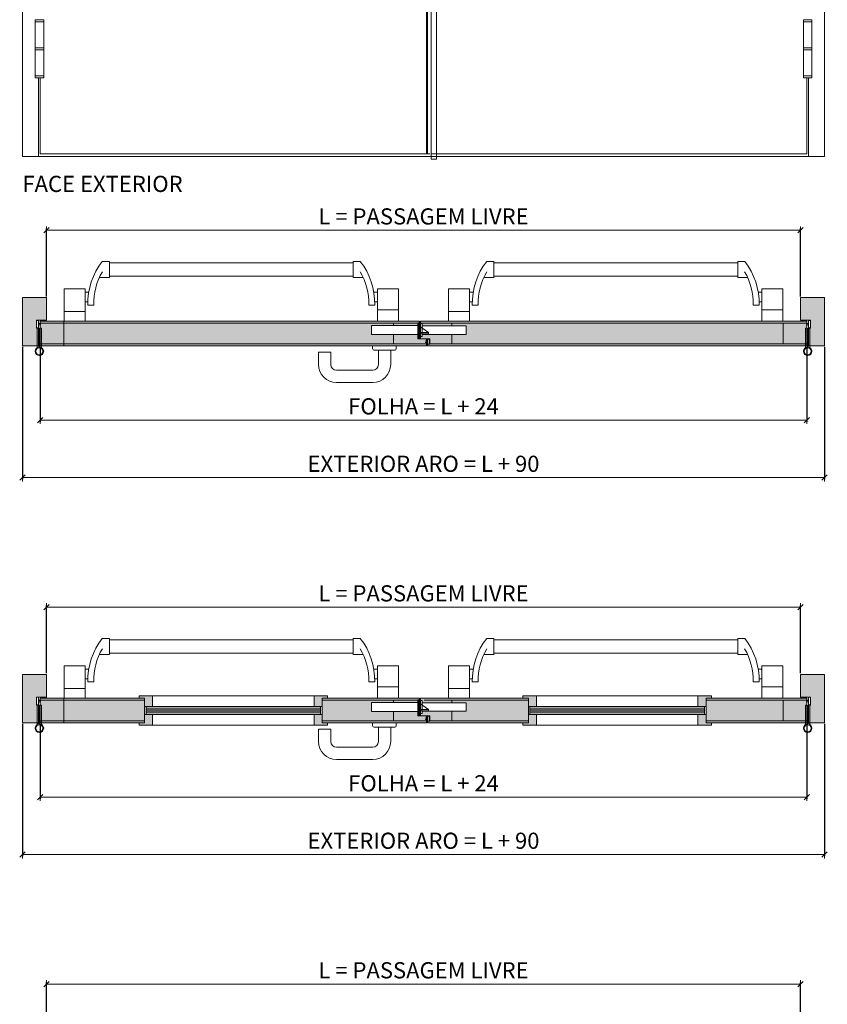
# Model space of a CAD drawing. Units: centimetres. Extents: x -16111 to 24497, y -25955 to 27312.
# Drawn here: x 14355 to 15855, y 20073 to 21901 of the extents above; entities that cross this region are included whole.
import ezdxf

# ---------------------------------------------------------------- set-up
doc = ezdxf.new("R2010")
doc.units = ezdxf.units.CM
doc.linetypes.add('DASHED2', pattern=[0.375, 0.25, -0.125])
doc.layers.get('0').update_dxf_attribs({"lineweight": 0})
doc.layers.get('Defpoints').update_dxf_attribs({"lineweight": 0})
for name, color, linetype, lineweight in [('TRIA_Acessórios', 250, 'Continuous', 0), ('TRIA_Acessórios Ocultos', 252, 'Continuous', 0), ('TRIA_Aro + Folha', 7, 'Continuous', 0), ('TRIA_Cotas', 251, 'Continuous', 0), ('TRIA_Legendas', 7, 'Continuous', 0), ('TRIA_Tramas', 251, 'Continuous', 0), ('TRIA_Vedações', 251, 'Continuous', 0), ('TRIA_Vidro', 251, 'Continuous', 0)]:
    doc.layers.add(name, color=color, linetype=linetype, lineweight=lineweight)
doc.styles.add('01', font='swisscl.ttf', dxfattribs={"height": 30})
doc.styles.add('GENERATED_STYLE_1', font='swisscl.ttf', dxfattribs={"height": 10})
doc.dimstyles.new('Cotas 1-20', dxfattribs={"dimtxt": 30, "dimasz": 10, "dimexe": 3, "dimexo": 2, "dimgap": 10, "dimtad": 1, "dimdec": 0, "dimzin": 0, "dimdsep": 46, "dimtxsty": '01', "dimblk": 'OBLIQUE', "dimcen": 0, "dimclrd": 256, "dimclre": 256, "dimclrt": 256, "dimadec": 0, "dimazin": 0, "dimtfac": 1, "dimtdec": 0, "dimtofl": 0, "dimtmove": 0, "dimatfit": 3, "dimldrblk": 'OBLIQUE', "dimfxl": 1, "dimtolj": 1, "dimtzin": 0, "dimlwd": -1, "dimarcsym": 0})

# ---------------------------------------------------------------- blocks, each defined once
blk = doc.blocks.new('Contra-fechadura 02 série S')
at = {"layer": 'TRIA_Acessórios Ocultos'}
for p, q in [((-106, 12.75), (-20, 12.75)), ((-106, -3.75), (-106, 12.75)), ((-20, 16), (-17, 16)), ((-20, -7), (-20, 16)), ((-17, 16), (-17, -7)), ((0, 0), (-17, 11.5)), ((-17, 0), (0, 0)), ((-12, 16.5), (-15, 16.5)), ((-15, -7.5), (-15, 16.5)), ((-12, -7.5), (-12, 16.5)), ((70, 12.5), (-12, 12.5)), ((0, 0), (0, -2.5)), ((70, 12.5), (70, -3.5)), ((-106, -3.75), (-20, -3.75)), ((-17, -7), (-20, -7)), ((-17, -2.5), (0, -2.5)), ((-12, -7.5), (-15, -7.5)), ((70, -3.5), (-12, -3.5))]:
    blk.add_line(p, q, dxfattribs=at)
blk = doc.blocks.new('_OBLIQUE')
at = {"color": 0, "linetype": 'ByBlock'}
blk.add_line((-0.5, -0.5), (0.5, 0.5), dxfattribs=at)
at = {"linetype": 'Continuous'}
blk.add_line((0, -0.71), (0, 0.71), dxfattribs=at)
blk = doc.blocks.new('*D179')
at = {"layer": 'Defpoints', "color": 0}
for p in [(15804.7, 21510.2), (14404.7, 21385.3), (15804.7, 21385.3)]:
    blk.add_point(p, dxfattribs=at)
at = {"layer": 'TRIA_Cotas', "lineweight": -2}
for p, q in [((14404.7, 21387.3), (14404.7, 21513.2)), ((15804.7, 21387.3), (15804.7, 21513.2))]:
    blk.add_line(p, q, dxfattribs=at)
at = {"layer": 'TRIA_Cotas'}
blk.add_line((14404.7, 21510.2), (15804.7, 21510.2), dxfattribs=at)
at = {"layer": 'TRIA_Cotas', "xscale": 10, "yscale": 10, "zscale": 10, "rotation": 180}
blk.add_blockref('_OBLIQUE', (14404.7, 21510.2), dxfattribs=at)
at = {"layer": 'TRIA_Cotas', "xscale": 10, "yscale": 10, "zscale": 10}
blk.add_blockref('_OBLIQUE', (15804.7, 21510.2), dxfattribs=at)
at = {"layer": 'TRIA_Cotas', "insert": (15104.7, 21535.8), "char_height": 30, "attachment_point": 5, "style": '01'}
blk.add_mtext('\\A1;L = PASSAGEM LIVRE', dxfattribs=at)
blk = doc.blocks.new('*D180')
at = {"layer": 'Defpoints', "color": 0}
for p in [(14392.7, 21295.3), (15816.7, 21295.3), (15816.7, 21157.5)]:
    blk.add_point(p, dxfattribs=at)
at = {"layer": 'TRIA_Cotas', "lineweight": -2}
for p, q in [((14392.7, 21293.3), (14392.7, 21154.5)), ((15816.7, 21293.3), (15816.7, 21154.5))]:
    blk.add_line(p, q, dxfattribs=at)
at = {"layer": 'TRIA_Cotas'}
blk.add_line((14392.7, 21157.5), (15816.7, 21157.5), dxfattribs=at)
at = {"layer": 'TRIA_Cotas', "xscale": 10, "yscale": 10, "zscale": 10, "rotation": 180}
blk.add_blockref('_OBLIQUE', (14392.7, 21157.5), dxfattribs=at)
at = {"layer": 'TRIA_Cotas', "xscale": 10, "yscale": 10, "zscale": 10}
blk.add_blockref('_OBLIQUE', (15816.7, 21157.5), dxfattribs=at)
at = {"layer": 'TRIA_Cotas', "insert": (15104.7, 21183.1), "char_height": 30, "attachment_point": 5, "style": '01'}
blk.add_mtext('\\A1;{FOLHA = L + 24}', dxfattribs=at)
blk = doc.blocks.new('*D181')
at = {"layer": 'Defpoints', "color": 0}
for p in [(14359.7, 21295.3), (15849.7, 21295.3), (15849.7, 21050.8)]:
    blk.add_point(p, dxfattribs=at)
at = {"layer": 'TRIA_Cotas', "lineweight": -2}
for p, q in [((14359.7, 21293.3), (14359.7, 21047.8)), ((15849.7, 21293.3), (15849.7, 21047.8))]:
    blk.add_line(p, q, dxfattribs=at)
at = {"layer": 'TRIA_Cotas'}
blk.add_line((14359.7, 21050.8), (15849.7, 21050.8), dxfattribs=at)
at = {"layer": 'TRIA_Cotas', "xscale": 10, "yscale": 10, "zscale": 10, "rotation": 180}
blk.add_blockref('_OBLIQUE', (14359.7, 21050.8), dxfattribs=at)
at = {"layer": 'TRIA_Cotas', "xscale": 10, "yscale": 10, "zscale": 10}
blk.add_blockref('_OBLIQUE', (15849.7, 21050.8), dxfattribs=at)
at = {"layer": 'TRIA_Cotas', "insert": (15104.7, 21076.4), "char_height": 30, "attachment_point": 5, "style": '01'}
blk.add_mtext('\\A1;EXTERIOR ARO = L + 90', dxfattribs=at)
blk = doc.blocks.new('Contra-fechadura 01 série S')
at = {"layer": 'TRIA_Acessórios Ocultos', "ltscale": 0.5}
for p, q in [((-28671, 37808.8), (-28671, 36901.8)), ((-28661, 37808.8), (-28661, 36901.8)), ((-28661, 36901.8), (-28671, 36901.8))]:
    blk.add_line(p, q, dxfattribs=at)
blk = doc.blocks.new('AI9-BLK1')
at = {"color": 7}
for p, q in [((-5, -0.6), (-4.4, 0)), ((-4.4, 0), (4.4, 0)), ((-1.5, 0), (-1.5, 4)), ((-1.5, 4), (-1.2, 4)), ((-1.2, 4), (-0.9, 0)), ((1.2, 4), (0.9, 0)), ((1.5, 4), (1.2, 4)), ((1.5, 0), (1.5, 4)), ((5, -0.6), (4.4, 0)), ((-5, -3.4), (-5, -0.6)), ((-5, -3.4), (-4.4, -4)), ((-4.6, -0.7), (-4.3, -0.4)), ((-4.6, -3.3), (-4.6, -0.7)), ((-4.6, -3.3), (-4.3, -3.6)), ((-4.4, -4), (4.4, -4)), ((-4.3, -0.4), (4.3, -0.4)), ((4.3, -3.6), (-4.3, -3.6)), ((4.6, -0.7), (4.3, -0.4)), ((4.6, -3.3), (4.3, -3.6)), ((5, -3.4), (4.4, -4)), ((4.6, -0.7), (4.6, -3.3)), ((5, -0.6), (5, -3.4))]:
    blk.add_line(p, q, dxfattribs=at)
blk = doc.blocks.new('dobradiça tupai 1777')
for p, q in [((8978.9, 2663.4), (8978.9, 2699.5)), ((8981.9, 2699.5), (8978.9, 2699.5)), ((8981.9, 2664.4), (8981.9, 2699.5)), ((8983.9, 2664.4), (8983.9, 2699.5)), ((8986.9, 2699.5), (8983.9, 2699.5)), ((8986.9, 2663.4), (8986.9, 2699.5))]:
    blk.add_line(p, q)
blk.add_circle((8982.9, 2656.5), 8)
at = {"color": 8}
blk.add_circle((8982.9, 2656.5), 6.5, dxfattribs=at)
blk = doc.blocks.new('palusol EFDL6 SA 15X4')
at = {"color": 7}
for p, q in [((63061.6, 1226.5), (63061.1, 1226)), ((63061.1, 1226), (63061.1, 1212.1)), ((63061.8, 1226.1), (63061.5, 1225.8)), ((63061.5, 1212.3), (63061.5, 1225.8)), ((63061.6, 1226.5), (63064.5, 1226.5)), ((63061.8, 1226.1), (63064.4, 1226.1)), ((63064.4, 1226.1), (63064.7, 1225.8)), ((63064.5, 1226.5), (63065.1, 1226)), ((63064.7, 1225.8), (63064.7, 1212.3)), ((63065.1, 1226), (63065.1, 1212.1)), ((63061.6, 1211.5), (63061.1, 1212.1)), ((63061.8, 1212), (63061.5, 1212.3)), ((63064.5, 1211.5), (63061.6, 1211.5)), ((63064.4, 1212), (63061.8, 1212)), ((63064.4, 1212), (63064.7, 1212.3)), ((63064.5, 1211.5), (63065.1, 1212.1)), ((63065.1, 1220.5), (63069.1, 1220.5)), ((63069.1, 1220.3), (63065.1, 1219.9)), ((63069.1, 1217.8), (63065.1, 1218.2)), ((63065.1, 1217.5), (63069.1, 1217.5)), ((63069.1, 1220.5), (63069.1, 1220.3)), ((63069.1, 1217.5), (63069.1, 1217.8))]:
    blk.add_line(p, q, dxfattribs=at)
blk = doc.blocks.new('dobradiça 1777 TUPAI alç')
for p, q in [((18773.1, 3537.7), (18789.1, 3537.7)), ((18773.1, 3537.7), (18773.1, 3429.7)), ((18773.1, 3533.7), (18789.1, 3533.7)), ((18789.1, 3429.7), (18789.1, 3537.7)), ((18789.1, 3485.7), (18773.1, 3485.7)), ((18789.1, 3481.7), (18773.1, 3481.7)), ((18789.1, 3433.7), (18773.1, 3433.7)), ((18789.1, 3429.7), (18773.1, 3429.7))]:
    blk.add_line(p, q)
blk = doc.blocks.new('Dobradiças TE 526 3D 03')
at = {"layer": 'TRIA_Acessórios', "linetype": 'DASHED2'}
blk.add_blockref('dobradiça 1777 TUPAI alç', (-31737.6, 8507.3), dxfattribs=at)
blk = doc.blocks.new('Barra anti-pânico 04 série S')
at = {"layer": 'TRIA_Acessórios'}
for p, q in [((-240, 27.5), (-226.7, 27.5)), ((-226.7, 27.5), (-226.7, -2.5)), ((226.3, 25), (-226.7, 25)), ((226.3, 27.5), (226.3, -2.5)), ((239.5, 27.5), (226.3, 27.5)), ((226.3, 0), (-226.7, 0)), ((-226.7, -2.5), (-245.3, -2.5)), ((226.3, -2.5), (244.8, -2.5)), ((-310.7, -83.5), (-310.7, -23.5)), ((-310.7, -23.5), (-271.7, -23.5)), ((-271.7, -83.5), (-271.7, -23.5)), ((-265, -29.5), (-271.7, -29.5)), ((264.5, -29.5), (271.3, -29.5)), ((271.3, -23.5), (310.3, -23.5)), ((271.3, -83.5), (271.3, -23.5)), ((310.3, -83.5), (310.3, -23.5)), ((-266.7, -47.5), (-271.7, -47.5)), ((-266.7, -53.5), (-255.7, -53.5)), ((266.3, -53.5), (255.2, -53.5)), ((266.2, -47.5), (271.3, -47.5)), ((-310.7, -65.5), (-271.7, -65.5)), ((271.3, -62.5), (310.3, -62.5))]:
    blk.add_line(p, q, dxfattribs=at)
for centre, radius, start, end in [((-138.5, -50.9), 128.2, 142.288, 181.1288), ((138, -50.9), 128.2, 358.8712, 37.712), ((-138.5, -50.9), 117.2, 149.6902, 181.2347), ((138, -50.9), 117.2, 358.7653, 30.3098)]:
    blk.add_arc(centre, radius, start, end, dxfattribs=at)
blk = doc.blocks.new('puxador TESA com placa 85 pl')
at = {"linetype": 'Continuous'}
for p, q in [((19569.6, 3823), (19569.6, 3800)), ((19592.4, 3823), (19569.6, 3823)), ((19592.4, 3823), (19592.4, 3800)), ((19680.6, 3826.8), (19680.6, 3800)), ((19703.5, 3826.8), (19703.5, 3800)), ((19670.2, 3789.6), (19602.8, 3789.6)), ((19670.3, 3766.8), (19602.8, 3766.8))]:
    blk.add_line(p, q, dxfattribs=at)
for p, q in [((19670, 3834.8), (19670, 3829.8)), ((19711, 3826.8), (19673, 3826.8)), ((19714, 3834.8), (19714, 3829.8))]:
    blk.add_line(p, q)
for centre, start, end in [((19673, 3829.8), 180, 270), ((19711, 3829.8), 270, 0)]:
    blk.add_arc(centre, 3, start, end)
for centre, radius, start, end in [((19602.8, 3800), 33.2, 180, 270), ((19602.8, 3800), 10.4, 180, 270), ((19670.2, 3800), 10.4, 270, 0), ((19670.3, 3800), 33.2, 270, 0)]:
    blk.add_arc(centre, radius, start, end, dxfattribs=at)
blk = doc.blocks.new('Puxador 02 série S')
at = {"layer": 'TRIA_Acessórios', "linetype": 'DASHED2'}
blk.add_blockref('puxador TESA com placa 85 pl', (-19692, -3826.8), dxfattribs=at)
blk = doc.blocks.new('palusol 30X3')
at = {"layer": 'TRIA_Vedações'}
for p, q in [((-0.9, 0.4), (-1.5, -0.1)), ((-0.8, 0), (-1.1, -0.3)), ((-0.9, 0.4), (0.9, 0.4)), ((-0.8, 0), (0.8, 0)), ((0.8, 0), (1.1, -0.3)), ((0.9, 0.4), (1.5, -0.1)), ((-1.5, -29), (-1.5, -0.1)), ((-1.1, -28.8), (-1.1, -0.3)), ((1.1, -0.3), (1.1, -28.8)), ((1.5, -29), (1.5, -0.1)), ((-0.9, -29.6), (-1.5, -29)), ((-0.8, -29.1), (-1.1, -28.8)), ((0.9, -29.6), (-0.9, -29.6)), ((0.8, -29.1), (-0.8, -29.1)), ((0.8, -29.1), (1.1, -28.8)), ((0.9, -29.6), (1.5, -29))]:
    blk.add_line(p, q, dxfattribs=at)
blk = doc.blocks.new('*D188')
at = {"layer": 'Defpoints', "color": 0}
for p in [(15804.7, 20810.2), (14404.7, 20685.3), (15804.7, 20685.3)]:
    blk.add_point(p, dxfattribs=at)
at = {"layer": 'TRIA_Cotas', "lineweight": -2}
for p, q in [((14404.7, 20687.3), (14404.7, 20813.2)), ((15804.7, 20687.3), (15804.7, 20813.2))]:
    blk.add_line(p, q, dxfattribs=at)
at = {"layer": 'TRIA_Cotas'}
blk.add_line((14404.7, 20810.2), (15804.7, 20810.2), dxfattribs=at)
at = {"layer": 'TRIA_Cotas', "xscale": 10, "yscale": 10, "zscale": 10, "rotation": 180}
blk.add_blockref('_OBLIQUE', (14404.7, 20810.2), dxfattribs=at)
at = {"layer": 'TRIA_Cotas', "xscale": 10, "yscale": 10, "zscale": 10}
blk.add_blockref('_OBLIQUE', (15804.7, 20810.2), dxfattribs=at)
at = {"layer": 'TRIA_Cotas', "insert": (15104.7, 20835.8), "char_height": 30, "attachment_point": 5, "style": '01'}
blk.add_mtext('\\A1;L = PASSAGEM LIVRE', dxfattribs=at)
blk = doc.blocks.new('*D189')
at = {"layer": 'Defpoints', "color": 0}
for p in [(14392.7, 20595.3), (15816.7, 20595.3), (15816.7, 20457.5)]:
    blk.add_point(p, dxfattribs=at)
at = {"layer": 'TRIA_Cotas', "lineweight": -2}
for p, q in [((14392.7, 20593.3), (14392.7, 20454.5)), ((15816.7, 20593.3), (15816.7, 20454.5))]:
    blk.add_line(p, q, dxfattribs=at)
at = {"layer": 'TRIA_Cotas'}
blk.add_line((14392.7, 20457.5), (15816.7, 20457.5), dxfattribs=at)
at = {"layer": 'TRIA_Cotas', "xscale": 10, "yscale": 10, "zscale": 10, "rotation": 180}
blk.add_blockref('_OBLIQUE', (14392.7, 20457.5), dxfattribs=at)
at = {"layer": 'TRIA_Cotas', "xscale": 10, "yscale": 10, "zscale": 10}
blk.add_blockref('_OBLIQUE', (15816.7, 20457.5), dxfattribs=at)
at = {"layer": 'TRIA_Cotas', "insert": (15104.7, 20483.1), "char_height": 30, "attachment_point": 5, "style": '01'}
blk.add_mtext('\\A1;{FOLHA = L + 24}', dxfattribs=at)
blk = doc.blocks.new('*D190')
at = {"layer": 'Defpoints', "color": 0}
for p in [(14359.7, 20595.3), (15849.7, 20595.3), (15849.7, 20350.8)]:
    blk.add_point(p, dxfattribs=at)
at = {"layer": 'TRIA_Cotas', "lineweight": -2}
for p, q in [((14359.7, 20593.3), (14359.7, 20347.8)), ((15849.7, 20593.3), (15849.7, 20347.8))]:
    blk.add_line(p, q, dxfattribs=at)
at = {"layer": 'TRIA_Cotas'}
blk.add_line((14359.7, 20350.8), (15849.7, 20350.8), dxfattribs=at)
at = {"layer": 'TRIA_Cotas', "xscale": 10, "yscale": 10, "zscale": 10, "rotation": 180}
blk.add_blockref('_OBLIQUE', (14359.7, 20350.8), dxfattribs=at)
at = {"layer": 'TRIA_Cotas', "xscale": 10, "yscale": 10, "zscale": 10}
blk.add_blockref('_OBLIQUE', (15849.7, 20350.8), dxfattribs=at)
at = {"layer": 'TRIA_Cotas', "insert": (15104.7, 20376.4), "char_height": 30, "attachment_point": 5, "style": '01'}
blk.add_mtext('\\A1;EXTERIOR ARO = L + 90', dxfattribs=at)
blk = doc.blocks.new('*D191')
at = {"layer": 'Defpoints', "color": 0}
for p in [(15804.7, 20110.2), (14404.7, 19985.3), (15804.7, 19985.3)]:
    blk.add_point(p, dxfattribs=at)
at = {"layer": 'TRIA_Cotas', "lineweight": -2}
for p, q in [((14404.7, 19987.3), (14404.7, 20113.2)), ((15804.7, 19987.3), (15804.7, 20113.2))]:
    blk.add_line(p, q, dxfattribs=at)
at = {"layer": 'TRIA_Cotas'}
blk.add_line((14404.7, 20110.2), (15804.7, 20110.2), dxfattribs=at)
at = {"layer": 'TRIA_Cotas', "xscale": 10, "yscale": 10, "zscale": 10, "rotation": 180}
blk.add_blockref('_OBLIQUE', (14404.7, 20110.2), dxfattribs=at)
at = {"layer": 'TRIA_Cotas', "xscale": 10, "yscale": 10, "zscale": 10}
blk.add_blockref('_OBLIQUE', (15804.7, 20110.2), dxfattribs=at)
at = {"layer": 'TRIA_Cotas', "insert": (15104.7, 20135.8), "char_height": 30, "attachment_point": 5, "style": '01'}
blk.add_mtext('\\A1;L = PASSAGEM LIVRE', dxfattribs=at)

msp = doc.modelspace()

# ---------------------------------------------------------------- hatches: boundary and pattern name
at = {"layer": 'TRIA_Tramas', "true_color": 0xcccccc}
for points in [[(14359.7, 21385.3), (14404.7, 21385.3), (14404.7, 21343.3), (14389.1, 21343.3), (14386.2, 21343.3), (14385.7, 21343.3), (14385.7, 21342.7), (14385.7, 21328.8), (14385.7, 21328.3), (14386.2, 21328.3), (14389.1, 21328.3), (14389.7, 21328.3), (14389.7, 21295.3), (14359.7, 21295.3)], [(15804.7, 21343.3), (15804.7, 21385.3), (15849.7, 21385.3), (15849.7, 21295.3), (15819.7, 21295.3), (15819.7, 21328.3), (15820.2, 21328.3), (15823.1, 21328.3), (15823.7, 21328.3), (15823.7, 21328.8), (15823.7, 21342.7), (15823.7, 21343.3), (15823.1, 21343.3), (15820.2, 21343.3)], [(15097.2, 21338.3), (15094.2, 21338.3), (15094.2, 21337.3), (15055.7, 21337.3), (14393.7, 21337.3), (14393.7, 21337.3), (14392.7, 21337.3), (14392.7, 21341.3), (14437.2, 21341.3), (14476.2, 21341.3), (15019.2, 21341.3), (15058.2, 21341.3), (15097.2, 21341.3)], [(15816.7, 21337.3), (15815.7, 21337.3), (15815.7, 21337.3), (15772.7, 21337.3), (15163.7, 21337.3), (15099.2, 21337.3), (15099.2, 21341.3), (15151.2, 21341.3), (15190.2, 21341.3), (15733.2, 21341.3), (15772.2, 21341.3), (15816.7, 21341.3)], [(14392.7, 21299.3), (14395.2, 21299.3), (14395.2, 21328.3), (14392.7, 21328.3)], [(15110.2, 21295.3), (15060.7, 21295.3), (15016.7, 21295.3), (14392.7, 21295.3), (14392.7, 21299.3), (15055.7, 21299.3), (15110.2, 21299.3)], [(15816.7, 21295.3), (15112.2, 21295.3), (15112.2, 21298.3), (15119.2, 21298.3), (15122.1, 21298.3), (15116.2, 21298.3), (15116.2, 21298.8), (15116.2, 21299.3), (15163.7, 21299.3), (15772.7, 21299.3), (15816.7, 21299.3)], [(14359.7, 20685.3), (14404.7, 20685.3), (14404.7, 20643.3), (14389.1, 20643.3), (14386.2, 20643.3), (14385.7, 20643.3), (14385.7, 20642.7), (14385.7, 20628.8), (14385.7, 20628.3), (14386.2, 20628.3), (14389.1, 20628.3), (14389.7, 20628.3), (14389.7, 20595.3), (14359.7, 20595.3)], [(15804.7, 20643.3), (15804.7, 20685.3), (15849.7, 20685.3), (15849.7, 20595.3), (15819.7, 20595.3), (15819.7, 20628.3), (15820.2, 20628.3), (15823.1, 20628.3), (15823.7, 20628.3), (15823.7, 20628.8), (15823.7, 20642.7), (15823.7, 20643.3), (15823.1, 20643.3), (15820.2, 20643.3)], [(15049.2, 20633), (15094.2, 20633), (15094.2, 20637.3), (15049.2, 20637.3)], [(15099.2, 20636.8), (15102.2, 20636.8), (15102.2, 20632.8), (15157.2, 20632.8), (15157.2, 20637.3), (15099.2, 20637.3)], [(15049.2, 20599.3), (15049.2, 20616.5), (15094.2, 20616.5), (15094.2, 20608.8), (15094.2, 20608.3), (15094.7, 20608.3), (15096.6, 20608.3), (15099.2, 20608.3), (15110.2, 20608.3), (15110.2, 20604.8), (15108.2, 20604.8), (15108.2, 20604.5), (15110.2, 20604.3), (15110.2, 20602.2), (15108.2, 20602), (15108.2, 20601.8), (15110.2, 20601.8), (15110.2, 20599.3)], [(15099.2, 20608.3), (15099.2, 20612.8), (15102.2, 20612.8), (15102.2, 20616.8), (15157.2, 20616.8), (15157.2, 20599.3), (15116.2, 20599.3), (15116.2, 20607.7), (15116.2, 20608.3), (15115.6, 20608.3), (15112.7, 20608.3), (15110.2, 20608.3)]]:
    msp.add_hatch(color=254, dxfattribs=at).paths.add_polyline_path(points)
h = msp.add_hatch(color=254, dxfattribs=at)
h.paths.add_polyline_path([(15157.2, 21332.8), (15184.2, 21332.8), (15184.2, 21316.8), (15157.2, 21316.8), (15157.2, 21299.3), (15772.7, 21299.3), (15772.7, 21337.3), (15157.2, 21337.3)])
h.paths.add_polyline_path([(15049.2, 21299.3), (15049.2, 21316.5), (15008.2, 21316.5), (15008.2, 21333), (15049.2, 21333), (15049.2, 21337.3), (14436.7, 21337.3), (14436.7, 21299.3)])
h.paths.add_polyline_path([(14392.7, 21334.6), (14392.7, 21336.9), (14393.7, 21337), (14393.7, 21337.3), (14436.7, 21337.3), (14436.7, 21299.3), (14395.2, 21299.3), (14395.2, 21328.3), (14392.7, 21328.3), (14392.7, 21334.2), (14393.7, 21334.2), (14393.7, 21334.5)])
h.paths.add_polyline_path([(15049.2, 21299.3), (15049.2, 21316.5), (15094.2, 21316.5), (15094.2, 21308.8), (15094.2, 21308.3), (15094.7, 21308.3), (15096.6, 21308.3), (15099.2, 21308.3), (15110.2, 21308.3), (15110.2, 21304.8), (15108.2, 21304.8), (15108.2, 21304.5), (15110.2, 21304.3), (15110.2, 21302.2), (15108.2, 21302), (15108.2, 21301.8), (15110.2, 21301.8), (15110.2, 21299.3)])
h.paths.add_polyline_path([(15099.2, 21308.3), (15099.2, 21312.8), (15102.2, 21312.8), (15102.2, 21316.8), (15157.2, 21316.8), (15157.2, 21299.3), (15116.2, 21299.3), (15116.2, 21307.7), (15116.2, 21308.3), (15115.6, 21308.3), (15112.7, 21308.3), (15110.2, 21308.3)])
h.paths.add_polyline_path([(15099.2, 21336.8), (15102.2, 21336.8), (15102.2, 21332.8), (15157.2, 21332.8), (15157.2, 21337.3), (15099.2, 21337.3)])
h.paths.add_polyline_path([(15049.2, 21333), (15094.2, 21333), (15094.2, 21337.3), (15049.2, 21337.3)])
h = msp.add_hatch(color=254, dxfattribs=at)
h.paths.add_polyline_path([(15816.7, 21299.3), (15772.7, 21299.3), (15772.7, 21337.3), (15815.7, 21337.3), (15815.7, 21337), (15816.7, 21336.9)])
h.paths.add_polyline_path([(15816.7, 21334.6), (15815.7, 21334.5), (15815.7, 21334.2), (15816.7, 21334.2)])
h = msp.add_hatch(color=254, dxfattribs=at)
h.paths.add_polyline_path([(15639.4, 20590.8), (15639.4, 20595.3), (15629.4, 20595.3), (15629.4, 20599.3), (15629.4, 20610.8), (15626.4, 20610.8), (15614.4, 20610.8), (15614.4, 20590.8)])
h.paths.add_polyline_path([(15614.4, 20625.8), (15626.4, 20625.8), (15629.4, 20625.8), (15629.4, 20637.3), (15629.4, 20641.3), (15639.4, 20641.3), (15639.4, 20645.8), (15614.4, 20645.8)])
h.paths.add_polyline_path([(15299.4, 20641.3), (15299.4, 20637.3), (15299.4, 20625.8), (15302.4, 20625.8), (15314.4, 20625.8), (15314.4, 20645.8), (15289.4, 20645.8), (15289.4, 20641.3)])
h.paths.add_polyline_path([(14913.4, 20625.8), (14916.4, 20625.8), (14916.4, 20637.3), (14916.4, 20641.3), (14926.4, 20641.3), (14926.4, 20645.8), (14901.4, 20645.8), (14901.4, 20625.8)])
h.paths.add_polyline_path([(14586.4, 20641.3), (14586.4, 20637.3), (14586.4, 20625.8), (14601.4, 20625.8), (14601.4, 20645.8), (14576.4, 20645.8), (14576.4, 20641.3)])
h.paths.add_polyline_path([(15289.4, 20590.8), (15314.4, 20590.8), (15314.4, 20610.8), (15302.4, 20610.8), (15299.4, 20610.8), (15299.4, 20599.3), (15299.4, 20595.3), (15289.4, 20595.3)])
h.paths.add_polyline_path([(14926.4, 20590.8), (14926.4, 20595.3), (14916.4, 20595.3), (14916.4, 20599.3), (14916.4, 20610.8), (14913.4, 20610.8), (14901.4, 20610.8), (14901.4, 20590.8)])
h.paths.add_polyline_path([(14576.4, 20590.8), (14601.4, 20590.8), (14601.4, 20610.8), (14589.4, 20610.8), (14586.4, 20610.8), (14586.4, 20599.3), (14586.4, 20595.3), (14576.4, 20595.3)])
h = msp.add_hatch(color=254, dxfattribs=at)
h.paths.add_polyline_path([(14586.4, 20637.3), (14393.7, 20637.3), (14393.7, 20637.3), (14392.7, 20637.3), (14392.7, 20641.3), (14437.2, 20641.3), (14476.2, 20641.3), (14586.4, 20641.3)])
h.paths.add_polyline_path([(14916.4, 20641.3), (15019.2, 20641.3), (15058.2, 20641.3), (15097.2, 20641.3), (15097.2, 20638.3), (15094.2, 20638.3), (15094.2, 20637.3), (15055.7, 20637.3), (14916.4, 20637.3)])
h = msp.add_hatch(color=254, dxfattribs=at)
h.paths.add_polyline_path([(14436.7, 20599.3), (14586.4, 20599.3), (14586.4, 20610.8), (14586.4, 20625.8), (14586.4, 20637.3), (14436.7, 20637.3)])
h.paths.add_polyline_path([(15629.4, 20610.8), (15629.4, 20599.3), (15772.7, 20599.3), (15772.7, 20637.3), (15629.4, 20637.3), (15629.4, 20625.8)])
h.paths.add_polyline_path([(15184.2, 20632.8), (15184.2, 20616.8), (15157.2, 20616.8), (15157.2, 20599.3), (15299.4, 20599.3), (15299.4, 20610.8), (15299.4, 20625.8), (15299.4, 20637.3), (15157.2, 20637.3), (15157.2, 20632.8)])
h.paths.add_polyline_path([(14916.4, 20610.8), (14916.4, 20599.3), (15049.2, 20599.3), (15049.2, 20616.5), (15008.2, 20616.5), (15008.2, 20633), (15049.2, 20633), (15049.2, 20637.3), (14916.4, 20637.3), (14916.4, 20625.8)])
h.paths.add_polyline_path([(14392.7, 20634.2), (14393.7, 20634.2), (14393.7, 20634.5), (14392.7, 20634.6), (14392.7, 20636.9), (14393.7, 20637), (14393.7, 20637.3), (14436.7, 20637.3), (14436.7, 20599.3), (14395.2, 20599.3), (14395.2, 20628.3), (14392.7, 20628.3)])
h = msp.add_hatch(color=254, dxfattribs=at)
h.paths.add_polyline_path([(15299.4, 20637.3), (15163.7, 20637.3), (15099.2, 20637.3), (15099.2, 20641.3), (15151.2, 20641.3), (15190.2, 20641.3), (15299.4, 20641.3)])
h.paths.add_polyline_path([(15629.4, 20641.3), (15733.2, 20641.3), (15772.2, 20641.3), (15816.7, 20641.3), (15816.7, 20637.3), (15815.7, 20637.3), (15815.7, 20637.3), (15772.7, 20637.3), (15629.4, 20637.3)])
h = msp.add_hatch(color=254, dxfattribs=at)
h.paths.add_polyline_path([(15816.7, 20599.3), (15772.7, 20599.3), (15772.7, 20637.3), (15815.7, 20637.3), (15815.7, 20637), (15816.7, 20636.9)])
h.paths.add_polyline_path([(15816.7, 20634.6), (15815.7, 20634.5), (15815.7, 20634.2), (15816.7, 20634.2)])
h = msp.add_hatch(color=254, dxfattribs=at)
h.paths.add_polyline_path([(14586.4, 20595.3), (14392.7, 20595.3), (14392.7, 20599.3), (14586.4, 20599.3)])
h.paths.add_polyline_path([(14916.4, 20599.3), (15055.7, 20599.3), (15110.2, 20599.3), (15110.2, 20595.3), (15060.7, 20595.3), (15016.7, 20595.3), (14916.4, 20595.3)])
h = msp.add_hatch(color=254, dxfattribs=at)
h.paths.add_polyline_path([(15299.4, 20595.3), (15112.2, 20595.3), (15112.2, 20598.3), (15116.2, 20598.3), (15116.2, 20599.3), (15119.7, 20599.3), (15121.8, 20599.3), (15122.7, 20599.3), (15163.7, 20599.3), (15299.4, 20599.3)])
h.paths.add_polyline_path([(15629.4, 20599.3), (15772.7, 20599.3), (15816.7, 20599.3), (15816.7, 20595.3), (15629.4, 20595.3)])

# ---------------------------------------------------------------- linework, layer by layer
at = {"layer": 'TRIA_Aro + Folha'}
for p, q in [((14359.7, 21647.1), (14359.7, 23717.1)), ((15849.7, 21647.1), (15849.7, 23717.1)), ((15110.2, 21652.1), (15110.2, 23684.1)), ((15112.2, 21652.1), (15112.2, 23684.1)), ((14389.7, 21647.1), (14389.7, 21793.1)), ((14392.7, 21652.1), (14392.7, 21793.1)), ((15816.7, 21652.1), (15816.7, 21793.1)), ((15819.7, 21647.1), (15819.7, 21793.1)), ((14392.7, 21652.1), (15116.7, 21652.1)), ((15118.7, 21652.1), (15816.7, 21652.1)), ((15849.7, 21647.1), (14359.7, 21647.1)), ((14359.7, 21295.3), (14359.7, 21385.3)), ((14359.7, 21385.3), (14404.7, 21385.3)), ((14404.7, 21385.3), (14404.7, 21343.3)), ((15849.7, 21385.3), (15804.7, 21385.3)), ((15804.7, 21385.3), (15804.7, 21343.3)), ((15849.7, 21295.3), (15849.7, 21385.3)), ((14385.7, 21343.3), (14404.7, 21343.3)), ((14385.7, 21343.3), (14385.7, 21328.3)), ((15097.2, 21341.3), (14392.7, 21341.3)), ((14392.7, 21295.3), (14392.7, 21341.3)), ((14436.7, 21295.3), (14436.7, 21341.3)), ((15094.2, 21338.3), (15097.2, 21338.3)), ((15094.2, 21338.3), (15094.2, 21308.3)), ((15097.2, 21341.3), (15097.2, 21337.3)), ((15099.2, 21341.3), (15099.2, 21308.3)), ((15816.7, 21341.3), (15099.2, 21341.3)), ((15823.7, 21343.3), (15804.7, 21343.3)), ((15816.7, 21295.3), (15816.7, 21341.3)), ((15823.7, 21343.3), (15823.7, 21328.3)), ((14389.7, 21328.3), (14385.7, 21328.3)), ((14389.7, 21295.3), (14389.7, 21328.3)), ((15094.2, 21337.3), (14392.7, 21337.3)), ((15049.2, 21333), (15049.2, 21337.3)), ((15816.7, 21337.3), (15099.2, 21337.3)), ((15157.2, 21337.3), (15157.2, 21332.8)), ((15772.7, 21299.3), (15772.7, 21337.3)), ((15819.7, 21295.3), (15819.7, 21328.3)), ((15049.2, 21299.3), (15049.2, 21316.5)), ((15094.2, 21308.3), (15116.2, 21308.3)), ((15110.2, 21308.3), (15110.2, 21295.3)), ((15116.2, 21308.3), (15116.2, 21298.3)), ((15157.2, 21316.8), (15157.2, 21299.3)), ((14359.7, 21295.3), (14389.7, 21295.3)), ((15110.2, 21299.3), (14392.7, 21299.3)), ((15110.2, 21295.3), (14392.7, 21295.3)), ((15112.2, 21295.3), (15112.2, 21299.3)), ((15116.2, 21298.3), (15112.2, 21298.3)), ((15112.2, 21295.3), (15816.7, 21295.3)), ((15116.2, 21299.3), (15816.7, 21299.3)), ((15849.7, 21295.3), (15819.7, 21295.3)), ((14359.7, 20595.3), (14359.7, 20685.3)), ((14359.7, 20685.3), (14404.7, 20685.3)), ((14404.7, 20685.3), (14404.7, 20643.3)), ((15849.7, 20685.3), (15804.7, 20685.3)), ((15804.7, 20685.3), (15804.7, 20643.3)), ((15849.7, 20595.3), (15849.7, 20685.3)), ((14576.4, 20645.8), (14576.4, 20641.3)), ((14576.4, 20645.8), (14601.4, 20645.8)), ((14601.4, 20625.8), (14601.4, 20645.8)), ((14901.4, 20625.8), (14901.4, 20645.8)), ((14926.4, 20645.8), (14901.4, 20645.8)), ((14926.4, 20645.8), (14926.4, 20641.3)), ((15289.4, 20645.8), (15289.4, 20641.3)), ((15289.4, 20645.8), (15314.4, 20645.8)), ((15314.4, 20625.8), (15314.4, 20645.8)), ((15614.4, 20625.8), (15614.4, 20645.8)), ((15639.4, 20645.8), (15614.4, 20645.8)), ((15639.4, 20645.8), (15639.4, 20641.3)), ((14385.7, 20643.3), (14404.7, 20643.3)), ((14385.7, 20643.3), (14385.7, 20628.3)), ((14389.7, 20628.3), (14385.7, 20628.3)), ((14389.7, 20595.3), (14389.7, 20628.3)), ((14392.7, 20595.3), (14392.7, 20641.3)), ((14586.4, 20641.3), (14392.7, 20641.3)), ((14586.4, 20637.3), (14392.7, 20637.3)), ((14436.7, 20595.3), (14436.7, 20641.3)), ((14586.4, 20641.3), (14586.4, 20595.3)), ((14601.4, 20625.8), (14586.4, 20625.8)), ((14589.4, 20610.8), (14589.4, 20625.8)), ((14901.4, 20625.8), (14916.4, 20625.8)), ((14913.4, 20610.8), (14913.4, 20625.8)), ((15097.2, 20641.3), (14916.4, 20641.3)), ((14916.4, 20641.3), (14916.4, 20595.3)), ((15094.2, 20637.3), (14916.4, 20637.3)), ((15049.2, 20633), (15049.2, 20637.3)), ((15094.2, 20638.3), (15097.2, 20638.3)), ((15094.2, 20638.3), (15094.2, 20608.3)), ((15097.2, 20641.3), (15097.2, 20637.3)), ((15099.2, 20641.3), (15099.2, 20608.3)), ((15299.4, 20641.3), (15099.2, 20641.3)), ((15299.4, 20637.3), (15105.7, 20637.3)), ((15157.2, 20637.3), (15157.2, 20632.8)), ((15299.4, 20641.3), (15299.4, 20595.3)), ((15314.4, 20625.8), (15299.4, 20625.8)), ((15302.4, 20610.8), (15302.4, 20625.8)), ((15614.4, 20625.8), (15629.4, 20625.8)), ((15626.4, 20610.8), (15626.4, 20625.8)), ((15816.7, 20641.3), (15629.4, 20641.3)), ((15629.4, 20641.3), (15629.4, 20595.3)), ((15816.7, 20637.3), (15629.4, 20637.3)), ((15772.7, 20599.3), (15772.7, 20637.3)), ((15823.7, 20643.3), (15804.7, 20643.3)), ((15816.7, 20595.3), (15816.7, 20641.3)), ((15819.7, 20595.3), (15819.7, 20628.3)), ((15823.7, 20643.3), (15823.7, 20628.3)), ((14601.4, 20610.8), (14586.4, 20610.8)), ((14601.4, 20610.8), (14601.4, 20590.8)), ((14901.4, 20610.8), (14916.4, 20610.8)), ((14901.4, 20610.8), (14901.4, 20590.8)), ((15049.2, 20599.3), (15049.2, 20616.5)), ((15094.2, 20608.3), (15116.2, 20608.3)), ((15110.2, 20608.3), (15110.2, 20595.3)), ((15116.2, 20608.3), (15116.2, 20598.3)), ((15157.2, 20616.8), (15157.2, 20599.3)), ((15314.4, 20610.8), (15299.4, 20610.8)), ((15314.4, 20610.8), (15314.4, 20590.8)), ((15614.4, 20610.8), (15629.4, 20610.8)), ((15614.4, 20610.8), (15614.4, 20590.8)), ((14359.7, 20595.3), (14389.7, 20595.3)), ((14586.4, 20599.3), (14392.7, 20599.3)), ((14586.4, 20595.3), (14392.7, 20595.3)), ((14576.4, 20595.3), (14576.4, 20590.8)), ((14576.4, 20590.8), (14601.4, 20590.8)), ((14926.4, 20590.8), (14901.4, 20590.8)), ((15110.2, 20599.3), (14916.4, 20599.3)), ((15110.2, 20595.3), (14916.4, 20595.3)), ((14926.4, 20595.3), (14926.4, 20590.8)), ((15112.2, 20595.3), (15112.2, 20599.3)), ((15116.2, 20598.3), (15112.2, 20598.3)), ((15112.2, 20595.3), (15299.4, 20595.3)), ((15116.2, 20599.3), (15299.4, 20599.3)), ((15289.4, 20595.3), (15289.4, 20590.8)), ((15289.4, 20590.8), (15314.4, 20590.8)), ((15639.4, 20590.8), (15614.4, 20590.8)), ((15629.4, 20599.3), (15816.7, 20599.3)), ((15629.4, 20595.3), (15816.7, 20595.3)), ((15639.4, 20595.3), (15639.4, 20590.8)), ((15849.7, 20595.3), (15819.7, 20595.3))]:
    msp.add_line(p, q, dxfattribs=at)
at = {"layer": 'TRIA_Aro + Folha', "ltscale": 0.5}
for p, q in [((15823.7, 21328.3), (15823.7, 21343.3)), ((15819.7, 21328.3), (15823.7, 21328.3)), ((15819.7, 20628.3), (15823.7, 20628.3)), ((15823.7, 20628.3), (15823.7, 20643.3))]:
    msp.add_line(p, q, dxfattribs=at)
at = {"layer": 'TRIA_Vidro', "linetype": 'Continuous'}
for p, q in [((14901.4, 20645.8), (14601.4, 20645.8)), ((15614.4, 20645.8), (15314.4, 20645.8)), ((14901.4, 20625.8), (14589.4, 20625.8)), ((14840.2, 20625.8), (14913.4, 20625.8)), ((15614.4, 20625.8), (15302.4, 20625.8)), ((15553.2, 20625.8), (15626.4, 20625.8)), ((14913.4, 20622.8), (14589.4, 20622.8)), ((14913.4, 20619.8), (14589.4, 20619.8)), ((14913.4, 20616.8), (14589.4, 20616.8)), ((14913.4, 20613.8), (14589.4, 20613.8)), ((14901.4, 20610.8), (14589.4, 20610.8)), ((14840.2, 20622.8), (14913.4, 20622.8)), ((14840.2, 20619.8), (14913.4, 20619.8)), ((14840.2, 20616.8), (14913.4, 20616.8)), ((14840.2, 20613.8), (14913.4, 20613.8)), ((14840.2, 20610.8), (14913.4, 20610.8)), ((15626.4, 20622.8), (15302.4, 20622.8)), ((15626.4, 20619.8), (15302.4, 20619.8)), ((15626.4, 20616.8), (15302.4, 20616.8)), ((15626.4, 20613.8), (15302.4, 20613.8)), ((15614.4, 20610.8), (15302.4, 20610.8)), ((15553.2, 20622.8), (15626.4, 20622.8)), ((15553.2, 20619.8), (15626.4, 20619.8)), ((15553.2, 20616.8), (15626.4, 20616.8)), ((15553.2, 20613.8), (15626.4, 20613.8)), ((15553.2, 20610.8), (15626.4, 20610.8)), ((14901.4, 20590.8), (14601.4, 20590.8)), ((15614.4, 20590.8), (15314.4, 20590.8))]:
    msp.add_line(p, q, dxfattribs=at)

# ---------------------------------------------------------------- block references
at = {"layer": 'TRIA_Acessórios'}
for name, p in [('Dobradiças TE 526 3D 03', (27347.7, 9856.1)), ('Dobradiças TE 526 3D 03', (28774.7, 9856.1)), ('Barra anti-pânico 04 série S', (14747.9, 21424.7)), ('Barra anti-pânico 04 série S', (15461.9, 21424.7)), ('dobradiça tupai 1777', (5408.3, 18628.8)), ('Puxador 02 série S', (15032.2, 21287.3)), ('Barra anti-pânico 04 série S', (14747.9, 20724.7)), ('Barra anti-pânico 04 série S', (15461.9, 20724.7)), ('dobradiça tupai 1777', (5408.3, 17928.8)), ('Puxador 02 série S', (15032.2, 20587.3))]:
    msp.add_blockref(name, p, dxfattribs=at)
at = {"layer": 'TRIA_Acessórios', "xscale": -1}
for p in [(24801.1, 18628.8), (24801.1, 17928.8)]:
    msp.add_blockref('dobradiça tupai 1777', p, dxfattribs=at)
at = {"layer": 'TRIA_Acessórios Ocultos'}
for name, p in [('Contra-fechadura 01 série S', (43789.7, -15259.6)), ('Contra-fechadura 02 série S', (15114.2, 21320.3)), ('Contra-fechadura 02 série S', (15114.2, 20620.3))]:
    msp.add_blockref(name, p, dxfattribs=at)
at = {"layer": 'TRIA_Vedações'}
for name, p in [('palusol EFDL6 SA 15X4', (-48675.4, 20116.7)), ('palusol 30X3', (15095.7, 21337.8)), ('palusol EFDL6 SA 15X4', (-48675.4, 19416.7)), ('palusol 30X3', (15095.7, 20637.8))]:
    msp.add_blockref(name, p, dxfattribs=at)
at = {"layer": 'TRIA_Vedações', "xscale": -1}
for p in [(78884.7, 20116.7), (78884.7, 19416.7)]:
    msp.add_blockref('palusol EFDL6 SA 15X4', p, dxfattribs=at)
at = {"layer": 'TRIA_Vedações', "color": 7, "rotation": 90}
for p in [(15112.2, 21303.3), (15112.2, 20603.3)]:
    msp.add_blockref('AI9-BLK1', p, dxfattribs=at)

# ---------------------------------------------------------------- texts
at = {"layer": 'TRIA_Legendas', "style": 'GENERATED_STYLE_1'}
msp.add_text('FACE EXTERIOR', height=30.023, dxfattribs=at).set_placement((14359.7, 21581.2))

# ---------------------------------------------------------------- dimensions: what is measured, and where the dimension line sits
at = {"layer": 'TRIA_Cotas'}
for base, p1, p2, text, picture, middle in [((15804.7, 21510.2), (14404.7, 21385.3), (15804.7, 21385.3), 'L = PASSAGEM LIVRE', '*D179', (15104.7, 21535.8)), ((15816.7, 21157.5), (14392.7, 21295.3), (15816.7, 21295.3), '{FOLHA = L + 24}', '*D180', (15104.7, 21183.1)), ((15849.7, 21050.8), (14359.7, 21295.3), (15849.7, 21295.3), 'EXTERIOR ARO = L + 90', '*D181', (15104.7, 21076.4)), ((15804.7, 20810.2), (14404.7, 20685.3), (15804.7, 20685.3), 'L = PASSAGEM LIVRE', '*D188', (15104.7, 20835.8)), ((15849.7, 20350.8), (14359.7, 20595.3), (15849.7, 20595.3), 'EXTERIOR ARO = L + 90', '*D190', (15104.7, 20376.4)), ((15816.7, 20457.5), (14392.7, 20595.3), (15816.7, 20595.3), '{FOLHA = L + 24}', '*D189', (15104.7, 20483.1)), ((15804.7, 20110.2), (14404.7, 19985.3), (15804.7, 19985.3), 'L = PASSAGEM LIVRE', '*D191', (15104.7, 20135.8))]:
    dim = msp.add_linear_dim(base=base, p1=p1, p2=p2, text=text, dimstyle='Cotas 1-20', dxfattribs=at)
    dim.commit()
    dim.dimension.update_dxf_attribs({"geometry": picture, "text_midpoint": middle})

doc.saveas('drawing.dxf')
